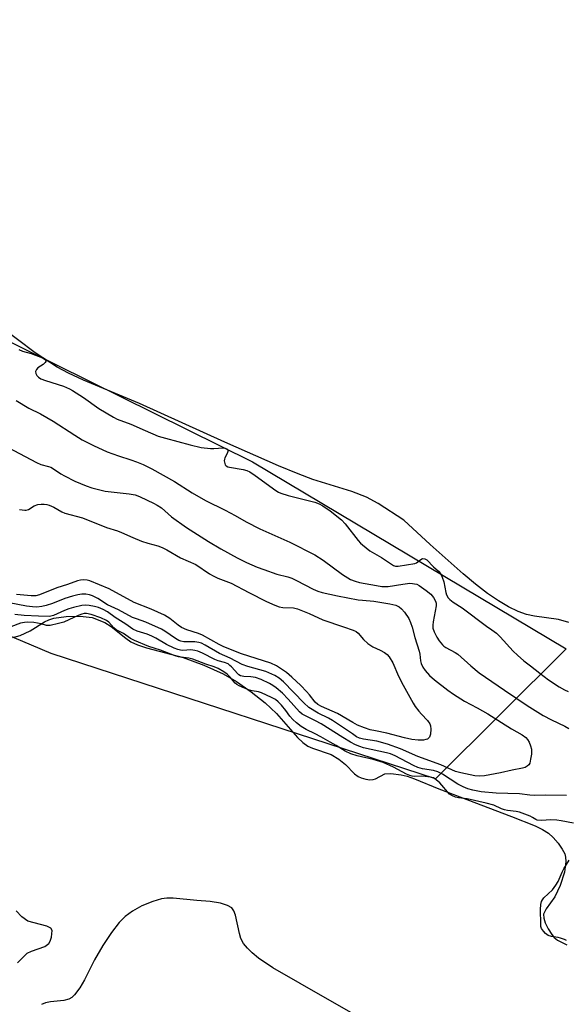
# Model space of a CAD drawing. Units: inches. Extents: x 1219765 to 1225765, y 505458 to 509458.
# Drawn here: x 1220476 to 1220662, y 508169 to 508505 of the extents above; entities that cross this region are included whole.
import ezdxf

# ---------------------------------------------------------------- set-up
doc = ezdxf.new("R2010")
doc.units = ezdxf.units.IN
doc.header["$MEASUREMENT"] = 0
for name, color, linetype in [('HYDRO-Stream Poly Centerlines', 142, 'Continuous'), ('HYDRO-Water Body', 4, 'Continuous'), ('NTRL-Trees', 3, 'Continuous'), ('Undefined', 1, 'Continuous')]:
    doc.layers.add(name, color=color, linetype=linetype)

msp = doc.modelspace()

# ---------------------------------------------------------------- linework, layer by layer
at = {"layer": 'HYDRO-Stream Poly Centerlines'}
for points in [[(1220663.01, 508299.37), (1220659.58, 508300.37), (1220651.4, 508301.6), (1220648.58, 508302.18), (1220645.78, 508303.16), (1220642.51, 508304.75), (1220639.13, 508306.76), (1220635.36, 508309.34), (1220631.28, 508312.45), (1220627.03, 508315.96), (1220615.77, 508326.03), (1220606.84, 508334.33), (1220598.13, 508339.97), (1220594.14, 508342.16), (1220589.11, 508344), (1220575.82, 508348.16), (1220570.83, 508350.02), (1220564.17, 508352.75), (1220545.85, 508360.87), (1220516.74, 508374), (1220497.72, 508382), (1220492.57, 508384.4), (1220488.79, 508386.41), (1220481.29, 508391.35), (1220469.07, 508400.38)], [(1220473.64, 508294.26), (1220476.16, 508295), (1220479.57, 508296.57), (1220484.38, 508299.67), (1220485.86, 508300.32), (1220487.59, 508300.83), (1220491.85, 508301.49), (1220496.54, 508301.58), (1220500.67, 508301.05), (1220505.01, 508299.36), (1220507.11, 508298.04), (1220512.19, 508294.02), (1220513.89, 508292.85), (1220516.14, 508291.76), (1220519.16, 508290.71), (1220531.7, 508287.42), (1220538.69, 508284.81), (1220545.27, 508281.89), (1220549.85, 508279.24), (1220554.87, 508275.76), (1220559.64, 508271.98), (1220563.48, 508268.43), (1220570.57, 508260.19), (1220572.39, 508258.46), (1220574.12, 508257.22), (1220575.73, 508256.54), (1220582.13, 508254.4), (1220584.66, 508252.86), (1220587.02, 508251.03), (1220590.02, 508247.88), (1220591.23, 508246.88), (1220592.27, 508246.41), (1220593.92, 508245.97), (1220595.25, 508245.81), (1220596.36, 508245.86), (1220597.22, 508246.17), (1220600.38, 508247.85), (1220602.44, 508247.98), (1220605.96, 508247.49), (1220607.96, 508247), (1220610.48, 508246.15), (1220618.75, 508242.74), (1220643.57, 508233.26), (1220651.57, 508230.1), (1220654.09, 508228.85), (1220656.11, 508227.59), (1220657.71, 508226.13), (1220659.38, 508224.21), (1220660.82, 508222.16), (1220661.63, 508220.61), (1220661.95, 508219.37), (1220662.03, 508217.92), (1220661.54, 508214.27), (1220660.14, 508209.82), (1220658.25, 508205.96), (1220655.31, 508201.86), (1220654.46, 508200.04), (1220654.52, 508198.65), (1220655.04, 508196.99), (1220656.01, 508194.95), (1220657.21, 508193.01), (1220658.1, 508192), (1220659.23, 508191.12), (1220662.4, 508189.54)], [(1220594.35, 508163.3), (1220571.53, 508176.37), (1220562.19, 508181.76), (1220557.29, 508185.04), (1220555.14, 508186.81), (1220553.55, 508188.39), (1220552.27, 508190.02), (1220551.35, 508191.71), (1220550.83, 508193.42), (1220549.46, 508199.69), (1220548.92, 508201.11), (1220548.23, 508202.11), (1220546.77, 508202.99), (1220544.38, 508203.71), (1220540.87, 508204.27), (1220536.36, 508204.67), (1220528.25, 508205.4), (1220526.12, 508205.42), (1220524.31, 508205.23), (1220521.36, 508204.37), (1220517.63, 508202.8), (1220514.4, 508201.05), (1220511.88, 508199.25), (1220509.84, 508197.14), (1220507.27, 508193.79), (1220504.35, 508189.37), (1220501.41, 508184.39), (1220498.07, 508177.65), (1220496.46, 508174.84), (1220494.67, 508172.51), (1220493.7, 508171.64), (1220492.68, 508171.02), (1220490.96, 508170.58), (1220486.47, 508170.09), (1220484.75, 508169.75), (1220483.41, 508169.17)], [(1220475.2, 508183.37), (1220478.55, 508186.69), (1220479.95, 508187.4), (1220484.49, 508188.97), (1220485.92, 508189.99), (1220486.37, 508190.76), (1220486.83, 508192.17), (1220487.06, 508194.42), (1220486.58, 508195.18), (1220485.26, 508195.89), (1220478.75, 508197.65), (1220476.7, 508199.07), (1220474.75, 508201.11)]]:
    msp.add_lwpolyline(points, dxfattribs=at)
at = {"layer": 'HYDRO-Water Body'}
for points in [[(1220663.01, 508299.37, 0), (1220659.58, 508300.37, 0), (1220651.4, 508301.6, 0), (1220648.58, 508302.18, 0), (1220645.78, 508303.16, 0), (1220642.51, 508304.75, 0), (1220639.13, 508306.76, 0), (1220635.36, 508309.34, 0), (1220631.28, 508312.45, 0), (1220627.03, 508315.96, 0), (1220615.77, 508326.03, 0), (1220606.84, 508334.33, 0), (1220598.13, 508339.97, 0), (1220594.14, 508342.16, 0), (1220589.11, 508344, 0), (1220575.82, 508348.16, 0), (1220570.83, 508350.02, 0), (1220564.17, 508352.75, 0), (1220545.85, 508360.87, 0), (1220516.74, 508374, 0), (1220497.72, 508382, 0), (1220492.57, 508384.4, 0), (1220488.79, 508386.41, 0), (1220481.29, 508391.35, 0), (1220469.07, 508400.38, 0)], [(1220473.64, 508294.26, 0), (1220476.16, 508295, 0), (1220479.57, 508296.57, 0), (1220484.38, 508299.67, 0), (1220485.86, 508300.32, 0), (1220487.59, 508300.83, 0), (1220491.85, 508301.49, 0), (1220496.54, 508301.58, 0), (1220500.67, 508301.05, 0), (1220505.01, 508299.36, 0), (1220507.11, 508298.04, 0), (1220512.19, 508294.02, 0), (1220513.89, 508292.85, 0), (1220516.14, 508291.76, 0), (1220519.16, 508290.71, 0), (1220531.7, 508287.42, 0), (1220538.69, 508284.81, 0), (1220545.27, 508281.89, 0), (1220549.85, 508279.24, 0), (1220554.87, 508275.76, 0), (1220559.64, 508271.98, 0), (1220563.48, 508268.43, 0), (1220570.57, 508260.19, 0), (1220572.39, 508258.46, 0), (1220574.12, 508257.22, 0), (1220575.73, 508256.54, 0), (1220582.13, 508254.4, 0), (1220584.66, 508252.86, 0), (1220587.02, 508251.03, 0), (1220590.02, 508247.88, 0), (1220591.23, 508246.88, 0), (1220592.27, 508246.41, 0), (1220593.92, 508245.97, 0), (1220595.25, 508245.81, 0), (1220596.36, 508245.86, 0), (1220597.22, 508246.17, 0), (1220600.38, 508247.85, 0), (1220602.44, 508247.98, 0), (1220605.96, 508247.49, 0), (1220607.96, 508247, 0), (1220610.48, 508246.15, 0), (1220618.75, 508242.74, 0), (1220643.57, 508233.26, 0), (1220651.57, 508230.1, 0), (1220654.09, 508228.85, 0), (1220656.11, 508227.59, 0), (1220657.71, 508226.13, 0), (1220659.38, 508224.21, 0), (1220660.82, 508222.16, 0), (1220661.63, 508220.61, 0), (1220661.95, 508219.37, 0), (1220662.03, 508217.92, 0), (1220661.54, 508214.27, 0), (1220660.14, 508209.82, 0), (1220658.25, 508205.96, 0), (1220655.31, 508201.86, 0), (1220654.46, 508200.04, 0), (1220654.52, 508198.65, 0), (1220655.04, 508196.99, 0), (1220656.01, 508194.95, 0), (1220657.21, 508193.01, 0), (1220658.1, 508192, 0), (1220659.23, 508191.12, 0), (1220662.4, 508189.54, 0)], [(1220594.35, 508163.3, 0), (1220571.53, 508176.37, 0), (1220562.19, 508181.76, 0), (1220557.29, 508185.04, 0), (1220555.14, 508186.81, 0), (1220553.55, 508188.39, 0), (1220552.27, 508190.02, 0), (1220551.35, 508191.71, 0), (1220550.83, 508193.42, 0), (1220549.46, 508199.69, 0), (1220548.92, 508201.11, 0), (1220548.23, 508202.11, 0), (1220546.77, 508202.99, 0), (1220544.38, 508203.71, 0), (1220540.87, 508204.27, 0), (1220536.36, 508204.67, 0), (1220528.25, 508205.4, 0), (1220526.12, 508205.42, 0), (1220524.31, 508205.23, 0), (1220521.36, 508204.37, 0), (1220517.63, 508202.8, 0), (1220514.4, 508201.05, 0), (1220511.88, 508199.25, 0), (1220509.84, 508197.14, 0), (1220507.27, 508193.79, 0), (1220504.35, 508189.37, 0), (1220501.41, 508184.39, 0), (1220498.07, 508177.65, 0), (1220496.46, 508174.84, 0), (1220494.67, 508172.51, 0), (1220493.7, 508171.64, 0), (1220492.68, 508171.02, 0), (1220490.96, 508170.58, 0), (1220486.47, 508170.09, 0), (1220484.75, 508169.75, 0), (1220483.41, 508169.17, 0)], [(1220475.2, 508183.37, 0), (1220478.55, 508186.69, 0), (1220479.95, 508187.4, 0), (1220484.49, 508188.97, 0), (1220485.92, 508189.99, 0), (1220486.37, 508190.76, 0), (1220486.83, 508192.17, 0), (1220487.06, 508194.42, 0), (1220486.58, 508195.18, 0), (1220485.26, 508195.89, 0), (1220478.75, 508197.65, 0), (1220476.7, 508199.07, 0), (1220474.75, 508201.11, 0)]]:
    msp.add_polyline3d(points, dxfattribs=at)
at = {"layer": 'NTRL-Trees'}
msp.add_lwpolyline([(1220241.25, 508504.84), (1220248.86, 508500.08), (1220268.24, 508504.12), (1220410.17, 508425.98), (1220555.3, 508354.21), (1220662.14, 508290.42), (1220617.66, 508246.08), (1220486.72, 508288.83), (1220309.71, 508363.78), (1220289.42, 508370.55), (1220284.63, 508371.88), (1220278.26, 508374.26), (1220242.73, 508386.11), (1220239.44, 508388.84), (1220202.87, 508402.56), (1220182.37, 508433.25), (1220181.98, 508436.52), (1220167.77, 508448.3), (1220191.7, 508488.17), (1220211.81, 508492.36), (1220223.25, 508504.84)], close=True, dxfattribs=at)
at = {"layer": 'Undefined'}
for points, elevation in [([(1220475.72, 508392.42), (1220476.92, 508391.89), (1220479.9, 508391.06), (1220483.69, 508389.57), (1220484.46, 508389.13), (1220484.74, 508388.84), (1220484.86, 508388.57), (1220484.85, 508388.34), (1220484.68, 508387.98), (1220483.99, 508387.32), (1220482.19, 508386.15), (1220481.65, 508385.57), (1220481.36, 508384.92), (1220481.46, 508384.22), (1220481.83, 508383.55), (1220482.35, 508383.03), (1220483.22, 508382.45), (1220484.75, 508381.83), (1220490.91, 508379.91), (1220492.94, 508379.07), (1220493.94, 508378.51), (1220497.69, 508376.06), (1220502.93, 508372.28), (1220507.92, 508369.35), (1220509.21, 508368.75), (1220513.84, 508366.95), (1220518.69, 508364.81), (1220523.17, 508362.96), (1220525.65, 508362.17), (1220534.02, 508359.93), (1220537.75, 508359.02), (1220540.95, 508358.68), (1220542.11, 508358.67), (1220545.29, 508358.88), (1220545.97, 508358.81), (1220546.51, 508358.63), (1220546.87, 508358.26), (1220546.89, 508357.71), (1220546.64, 508357.03), (1220545.9, 508355.53), (1220545.73, 508355.01), (1220545.67, 508354.51), (1220545.81, 508353.55), (1220546.02, 508353.14), (1220546.32, 508352.83), (1220546.92, 508352.5), (1220547.46, 508352.33), (1220552.06, 508351.56), (1220553.36, 508351.19), (1220554.35, 508350.78), (1220556.24, 508349.54), (1220563.22, 508344.42), (1220564.1, 508343.86), (1220564.95, 508343.44), (1220567.45, 508342.63), (1220576.56, 508340.41), (1220577.97, 508339.86), (1220579.25, 508339.17), (1220581.73, 508337.46), (1220585.64, 508334.35), (1220586.8, 508333), (1220591.26, 508327.36), (1220592.05, 508326.47), (1220592.71, 508325.88), (1220595.31, 508323.88), (1220599.28, 508321.54), (1220603.29, 508318.79), (1220604.03, 508318.6), (1220604.88, 508318.63), (1220610.6, 508319.48), (1220611.18, 508319.72), (1220612.65, 508320.91), (1220613.23, 508321.18), (1220613.96, 508321.13), (1220614.71, 508320.71), (1220616.98, 508318.34), (1220618.63, 508316.95), (1220619.29, 508316.13), (1220619.92, 508314.88), (1220620.51, 508313.31), (1220621.17, 508309.6), (1220621.39, 508308.83), (1220621.9, 508307.86), (1220622.48, 508307.23), (1220623.62, 508306.33), (1220626.69, 508304.37), (1220634.99, 508298.18), (1220636.84, 508296.93), (1220638.41, 508295.75), (1220639.64, 508294.57), (1220644.11, 508289.64), (1220645.53, 508288.21), (1220647.73, 508286.37), (1220650.03, 508284.66), (1220653.15, 508282.11), (1220656.16, 508279.81), (1220659.8, 508277.43), (1220661.54, 508276.43), (1220662.83, 508275.92)], 174), ([(1220474.75, 508375.05), (1220479.14, 508372.47), (1220483.08, 508370.48), (1220487.43, 508368.02), (1220494.72, 508363.19), (1220497.24, 508361.64), (1220501.07, 508359.67), (1220505.81, 508357.59), (1220509.65, 508356.18), (1220513.82, 508354.88), (1220515.72, 508354.2), (1220518.09, 508353.21), (1220520.97, 508351.79), (1220528.7, 508347.5), (1220534.76, 508343.63), (1220539.23, 508341.03), (1220546.01, 508337.64), (1220549.33, 508335.86), (1220553.14, 508333.69), (1220557.73, 508331.3), (1220568.02, 508326.73), (1220576.53, 508322.43), (1220579.37, 508320.6), (1220585.97, 508315.79), (1220588.72, 508314.07), (1220590.29, 508313.45), (1220591.69, 508313.08), (1220597.55, 508311.96), (1220599.3, 508311.71), (1220601.52, 508311.72), (1220606.5, 508312.52), (1220608.87, 508312.75), (1220609.75, 508312.73), (1220610.52, 508312.61), (1220611.26, 508312.41), (1220612.02, 508312.05), (1220614.44, 508310.34), (1220616.06, 508309.05), (1220616.99, 508307.91), (1220617.66, 508306.63), (1220617.83, 508305.95), (1220617.82, 508305.08), (1220616.78, 508299.63), (1220616.69, 508298.53), (1220616.76, 508297.5), (1220617.18, 508296.19), (1220618.07, 508294.42), (1220618.89, 508293.18), (1220619.99, 508291.78), (1220620.41, 508291.37), (1220621.09, 508290.89), (1220624.31, 508289.17), (1220625.25, 508288.56), (1220629.62, 508284.59), (1220632.55, 508282.24), (1220641.08, 508276.35), (1220648.87, 508271.12), (1220654.31, 508267.72), (1220657.1, 508266.26), (1220661.67, 508264.11), (1220663.1, 508263.28)], 176), ([(1220472.03, 508359.07), (1220481.65, 508353.92), (1220483.23, 508353.2), (1220485.8, 508352.57), (1220486.54, 508352.29), (1220487.52, 508351.75), (1220489.99, 508350.1), (1220491.29, 508349.36), (1220494.77, 508347.61), (1220498.58, 508345.95), (1220500.53, 508345.3), (1220505.06, 508344.2), (1220513.28, 508343.25), (1220515.27, 508342.93), (1220516.83, 508342.38), (1220519.39, 508341.05), (1220521.57, 508340.08), (1220522.84, 508339.38), (1220524.28, 508338.43), (1220527.74, 508335.45), (1220532.76, 508331.78), (1220540.33, 508327), (1220544.45, 508324.54), (1220550.02, 508321.45), (1220553.19, 508319.9), (1220556.93, 508318.28), (1220559.11, 508317.43), (1220563.57, 508315.9), (1220567.35, 508314.93), (1220568.69, 508314.47), (1220570.33, 508313.72), (1220575.94, 508310.77), (1220577.58, 508310.09), (1220578.98, 508309.61), (1220584.26, 508308.46), (1220591.33, 508307.18), (1220592.81, 508306.98), (1220596.66, 508306.71), (1220602.11, 508305.75), (1220604.11, 508305.29), (1220605.2, 508304.77), (1220606.07, 508304.06), (1220607.01, 508302.95), (1220608.5, 508300.73), (1220609.14, 508299.42), (1220609.72, 508297.77), (1220610.6, 508294.24), (1220612.05, 508289.67), (1220612.26, 508288.57), (1220612.52, 508286.32), (1220612.71, 508285.48), (1220613.3, 508284.14), (1220614.12, 508283.03), (1220615.62, 508281.39), (1220617.24, 508279.83), (1220621.83, 508276.31), (1220623.73, 508274.95), (1220627.47, 508272.56), (1220631.77, 508270.3), (1220635.51, 508268.22), (1220643.57, 508263.13), (1220647.17, 508261.06), (1220648.35, 508260.19), (1220648.94, 508259.55), (1220649.5, 508258.59), (1220650.03, 508257.31), (1220650.3, 508256.26), (1220650.35, 508255.43), (1220650.28, 508254.57), (1220650.04, 508252.85), (1220649.71, 508251.48), (1220649.37, 508250.87), (1220648.87, 508250.39), (1220648.12, 508249.98), (1220647.3, 508249.72), (1220643.73, 508249.08), (1220639.75, 508248.12), (1220634.36, 508247.18), (1220632.47, 508247.04), (1220631.08, 508247.17), (1220626.31, 508248.11), (1220624.4, 508248.62), (1220619.47, 508250.9), (1220611.59, 508253.73), (1220605.76, 508256.39), (1220601.3, 508257.99), (1220597.62, 508258.91), (1220593.13, 508259.65), (1220591.78, 508260), (1220590.77, 508260.49), (1220589.32, 508261.4), (1220582.52, 508266), (1220581.16, 508266.75), (1220577.61, 508268.49), (1220574.53, 508270.43), (1220572.77, 508272.01), (1220565.81, 508279.16), (1220564.32, 508280.43), (1220562.84, 508281.36), (1220559.8, 508282.68), (1220553.67, 508284.43), (1220551.8, 508285.12), (1220547.72, 508287.25), (1220544.06, 508288.81), (1220539.19, 508291.73), (1220537.89, 508292.39), (1220537.01, 508292.64), (1220535.68, 508292.81), (1220531.91, 508292.84), (1220530.87, 508293.03), (1220530.2, 508293.28), (1220529.06, 508293.94), (1220525.47, 508296.42), (1220524.23, 508297.17), (1220518.97, 508299.48), (1220515.73, 508300.6), (1220514.44, 508301.12), (1220509.68, 508303.72), (1220505.91, 508305.42), (1220502.63, 508307.6), (1220500.82, 508308.52), (1220499.79, 508308.88), (1220498.5, 508309.08), (1220497.16, 508309.07), (1220495.8, 508308.86), (1220493.93, 508308.41), (1220491.37, 508307.63), (1220487.1, 508305.92), (1220484.95, 508305.16), (1220483.53, 508304.83), (1220481.76, 508304.64), (1220480.39, 508304.69), (1220478.25, 508304.99), (1220469.46, 508306.7)], 178), ([(1220475.94, 508337.91), (1220477.69, 508337.67), (1220478.23, 508337.72), (1220478.97, 508337.95), (1220480.93, 508339.14), (1220482.16, 508339.59), (1220483.25, 508339.71), (1220484.36, 508339.73), (1220485.18, 508339.66), (1220485.99, 508339.44), (1220487.57, 508338.69), (1220490.29, 508337.15), (1220491.31, 508336.68), (1220497.36, 508335.03), (1220505.59, 508331.73), (1220509.26, 508330.62), (1220510.63, 508330.12), (1220514.52, 508328.33), (1220517.45, 508327.16), (1220519.58, 508326.47), (1220523.08, 508325.48), (1220524.56, 508324.93), (1220526.09, 508324.15), (1220530.78, 508321.47), (1220535.97, 508319.15), (1220540.68, 508315.98), (1220541.94, 508315.25), (1220543.52, 508314.54), (1220548.03, 508312.83), (1220554, 508309.57), (1220560.07, 508306.56), (1220562.84, 508305.34), (1220564.4, 508304.76), (1220565.65, 508304.48), (1220569.29, 508304.35), (1220570.63, 508304.06), (1220574.62, 508302.42), (1220579.23, 508300.32), (1220586.27, 508297.87), (1220589.56, 508296.81), (1220590.56, 508296.37), (1220591.27, 508295.77), (1220593.1, 508293.59), (1220594.57, 508292.21), (1220596.31, 508291.12), (1220598.78, 508289.96), (1220600.24, 508289.16), (1220601.14, 508288.54), (1220601.89, 508287.7), (1220603.06, 508285.66), (1220605.05, 508281.08), (1220606.57, 508278), (1220609.97, 508271.92), (1220610.74, 508270.76), (1220611.95, 508269.2), (1220612.86, 508268.12), (1220614.93, 508265.97), (1220615.65, 508264.86), (1220615.92, 508264.14), (1220616.02, 508263.03), (1220615.9, 508261.31), (1220615.59, 508260.3), (1220615.29, 508259.93), (1220614.9, 508259.66), (1220614.39, 508259.47), (1220613.53, 508259.33), (1220611.77, 508259.29), (1220609.55, 508259.58), (1220607.05, 508260.13), (1220601.05, 508261.73), (1220597.18, 508262.43), (1220595.34, 508262.85), (1220593.45, 508263.48), (1220591.07, 508264.44), (1220589.41, 508265.32), (1220584.21, 508268.43), (1220578.77, 508270.73), (1220577.56, 508271.4), (1220576.63, 508272.29), (1220574.68, 508274.79), (1220573.73, 508275.87), (1220571.71, 508277.93), (1220568.68, 508280.82), (1220566.9, 508282.32), (1220563.45, 508284.64), (1220561.48, 508285.5), (1220551.52, 508288.69), (1220545.52, 508291.11), (1220543.98, 508291.88), (1220538.2, 508295.08), (1220536.89, 508295.62), (1220532.91, 508296.91), (1220531.13, 508297.7), (1220529.96, 508298.48), (1220527.12, 508300.77), (1220526.26, 508301.33), (1220525.25, 508301.87), (1220520.81, 508303.94), (1220514.96, 508306.22), (1220506.51, 508310.84), (1220499.82, 508313.56), (1220499.01, 508313.79), (1220497.81, 508313.89), (1220496.73, 508313.84), (1220495.66, 508313.65), (1220492.23, 508312.35), (1220488.68, 508311.18), (1220482.76, 508308.8), (1220481.47, 508308.46), (1220479.83, 508308.46), (1220474.85, 508308.98)], 180), ([(1220662.21, 508240.49), (1220655.1, 508240.56), (1220651.22, 508240.45), (1220649.78, 508240.56), (1220646.2, 508241.04), (1220638.32, 508241.24), (1220633.14, 508241.68), (1220630.29, 508242.21), (1220628.65, 508242.68), (1220627.04, 508243.36), (1220625.21, 508244.27), (1220619.96, 508247.76), (1220618.45, 508248.53), (1220616.95, 508248.99), (1220613.24, 508249.54), (1220611.66, 508249.99), (1220610.17, 508250.68), (1220603.88, 508253.98), (1220602.29, 508254.65), (1220600.89, 508255.03), (1220593.11, 508256.67), (1220591.86, 508257.09), (1220590.36, 508257.76), (1220588.69, 508258.66), (1220586.08, 508260.22), (1220578.73, 508264.87), (1220576.71, 508265.94), (1220573.12, 508267.65), (1220572.16, 508268.2), (1220571.25, 508269), (1220567.47, 508273.31), (1220565.5, 508275.37), (1220563.38, 508277.19), (1220562.26, 508277.95), (1220561.05, 508278.65), (1220558.2, 508279.99), (1220556.35, 508280.62), (1220554.72, 508280.91), (1220552.28, 508280.95), (1220551.2, 508281.24), (1220550.68, 508281.52), (1220550.24, 508281.88), (1220548.18, 508284.24), (1220547.6, 508284.8), (1220546.95, 508285.27), (1220545.72, 508285.82), (1220543.57, 508286.39), (1220542.48, 508286.75), (1220538.28, 508288.9), (1220536.68, 508289.6), (1220535.69, 508289.86), (1220534.3, 508290.03), (1220531.57, 508289.91), (1220530.71, 508289.97), (1220529.82, 508290.16), (1220528.64, 508290.61), (1220526.03, 508291.92), (1220522.31, 508294.1), (1220521, 508294.76), (1220519.36, 508295.44), (1220516.02, 508296.47), (1220514.49, 508297.1), (1220512.14, 508298.8), (1220508.54, 508301.11), (1220505.9, 508303.02), (1220504.41, 508303.83), (1220502.87, 508304.5), (1220501.43, 508304.9), (1220499.69, 508305.16), (1220498.23, 508305.27), (1220497.1, 508305.15), (1220494.32, 508304.52), (1220492.71, 508304.06), (1220491.24, 508303.49), (1220487.46, 508301.82), (1220486.58, 508301.55), (1220485.97, 508301.48), (1220482.35, 508301.52), (1220477.49, 508301.8), (1220474.27, 508302.17)], 176), ([(1220664.69, 508230.97), (1220660.38, 508231.82), (1220658.93, 508232.02), (1220656.86, 508232.16), (1220653.74, 508231.95), (1220652.31, 508232.06), (1220651.8, 508232.23), (1220650.7, 508232.92), (1220649.83, 508233.35), (1220646.24, 508234.74), (1220645.09, 508234.99), (1220642.16, 508235.38), (1220641.08, 508235.61), (1220640.14, 508235.91), (1220637.48, 508237.11), (1220634.94, 508237.79), (1220628.4, 508239.28), (1220625.42, 508239.62), (1220624.39, 508239.83), (1220623.37, 508240.28), (1220622.45, 508240.93), (1220619.11, 508244.72), (1220617.9, 508245.79), (1220616.89, 508246.41), (1220615.91, 508246.7), (1220614.16, 508246.95), (1220612.73, 508247.03), (1220610.57, 508246.92), (1220609.73, 508247.02), (1220608.91, 508247.22), (1220607.74, 508247.72), (1220603.31, 508250.1), (1220599.79, 508251.72), (1220596.35, 508252.7), (1220590.9, 508253.98), (1220588.76, 508254.65), (1220586.87, 508255.6), (1220583.79, 508257.45), (1220581.7, 508258.58), (1220578.61, 508260.46), (1220576.61, 508261.51), (1220573.55, 508262.91), (1220571.89, 508263.95), (1220570.24, 508265.23), (1220569.04, 508266.37), (1220568.05, 508267.46), (1220566.6, 508269.45), (1220565.16, 508271.19), (1220564.06, 508272.35), (1220563.09, 508273.12), (1220561.8, 508273.81), (1220558.34, 508275.43), (1220557.33, 508275.74), (1220555.13, 508276.11), (1220554.26, 508276.33), (1220552.56, 508276.97), (1220550.71, 508277.8), (1220550, 508278.23), (1220549.43, 508278.73), (1220547.52, 508280.88), (1220546.62, 508281.75), (1220545.51, 508282.54), (1220543.54, 508283.7), (1220542.21, 508284.29), (1220539.42, 508285.17), (1220534.94, 508286.96), (1220533.6, 508287.26), (1220530.13, 508287.69), (1220528.9, 508288), (1220523.94, 508289.97), (1220520.02, 508291.24), (1220515.04, 508293.3), (1220513.74, 508293.99), (1220511.29, 508295.67), (1220508.79, 508296.93), (1220508.07, 508297.57), (1220506.34, 508299.46), (1220505.55, 508300.07), (1220503.59, 508301), (1220500.32, 508302.11), (1220498.76, 508302.46), (1220497.97, 508302.43), (1220497.17, 508302.27), (1220495.88, 508301.81), (1220492.73, 508300.28), (1220491, 508299.57), (1220489.19, 508299.02), (1220486.38, 508298.4), (1220485.14, 508298.38), (1220483.32, 508298.95), (1220480.76, 508299.4), (1220478.73, 508299.47), (1220477.61, 508299.38), (1220476.26, 508299.14), (1220472.92, 508297.95)], 174), ([(1220662.25, 508190.99), (1220661.54, 508191.39), (1220660.21, 508191.86), (1220659.37, 508192.06), (1220657.09, 508192.39), (1220656.03, 508192.74), (1220655.14, 508193.4), (1220654.38, 508194.21), (1220653.78, 508195.1), (1220653.53, 508195.79), (1220653.46, 508196.59), (1220653.36, 508201.55), (1220653.49, 508203.26), (1220653.74, 508204.34), (1220654.06, 508204.93), (1220654.58, 508205.58), (1220657.47, 508208.28), (1220658.67, 508209.9), (1220659.39, 508211.14), (1220660.73, 508214.34), (1220661.31, 508215.49), (1220663.19, 508218.43)], 174)]:
    msp.add_lwpolyline(points, dxfattribs=dict(at, elevation=elevation))

doc.saveas('drawing.dxf')
